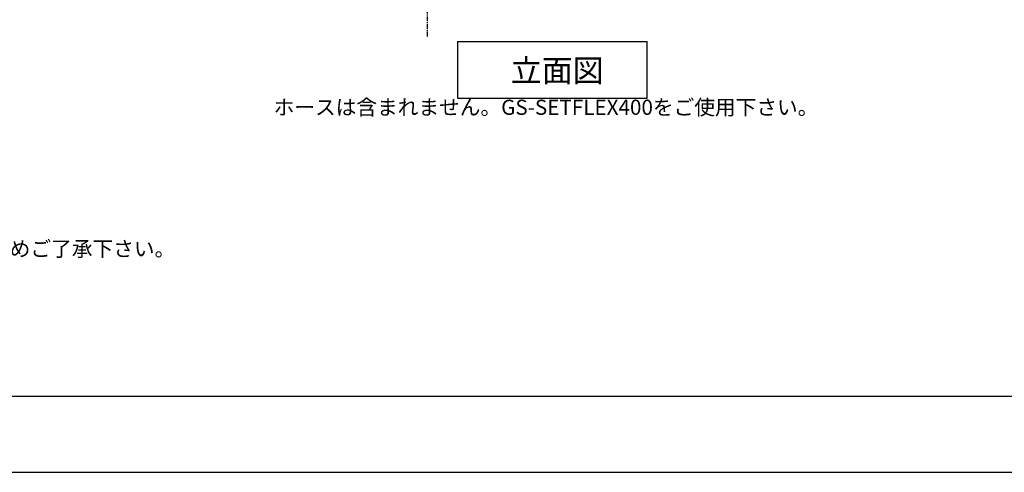
# Model space of a CAD drawing. Extents: x -11979 to -7779, y 2457 to 5427.
# Drawn here: x -11137 to -9838, y 2457 to 3054 of the extents above; entities that cross this region are included whole.
import ezdxf

# ---------------------------------------------------------------- set-up
doc = ezdxf.new("R2010")
doc.units = 0
doc.linetypes.add('CENTER1', pattern=[10, 6.25, -1.25, 1.25, -1.25])
doc.layers.get('DEFPOINTS').update_dxf_attribs({"linetype": 'CONTINUOUS'})
for name, color, linetype in [('中心線', 1, 'CENTER1'), ('図面枠', 6, 'CONTINUOUS'), ('文字', 4, 'CONTINUOUS')]:
    doc.layers.add(name, color=color, linetype=linetype)
doc.styles.add('JAPANESE', font='romans.shx', dxfattribs={"bigfont": 'bigfont.shx'})

# ---------------------------------------------------------------- blocks, each defined once
blk = doc.blocks.new('*U30')
at = {"layer": '文字', "style": 'JAPANESE', "oblique": 1}
for s, p in [('＜洗面ボウル＞', (-11833, 2928.6)), ('タイプ：壁付け型、置き型', (-11830.6, 2890.5)), ('重量：9Kg', (-11831.5, 2854)), ('オーバーフロー:有', (-11830.1, 2817)), ('※固定排水栓(短)RP-147.505.5をご使用下さい。', (-11832.1, 2779.5)), ('※焼成による寸法誤差が生じることがありますので、予めご了承下さい。', (-11832.1, 2742)), ('<水栓＞', (-11830.6, 2705)), ('カウンター厚み最大30mmまで取り付け可能です。', (-11830.8, 2668.1)), ('水圧0.2～0.3Mpa確保して下さい。', (-11830.8, 2630.9))]:
    blk.add_text(s, height=20, dxfattribs=at).set_placement(p)
blk = doc.blocks.new('*U44')
at = {"layer": '文字', "style": 'JAPANESE', "oblique": 1}
blk.add_text('ホースは含まれません。GS-SETFLEX400をご使用下さい。', height=20, dxfattribs=at).set_placement((-10801.9, 2928.7))

msp = doc.modelspace()

# ---------------------------------------------------------------- linework, layer by layer
at = {"layer": 'DEFPOINTS'}
msp.add_lwpolyline([(-11979.373, 2456.9), (-7779.373, 2456.9), (-7779.373, 5426.9), (-11979.373, 5426.9)], close=True, dxfattribs=at)
at = {"layer": '中心線', "linetype": 'CENTER1'}
msp.add_line((-10599.12, 3032.268), (-10599.12, 3726.376), dxfattribs=at)
at = {"layer": '図面枠', "linetype": 'CONTINUOUS'}
msp.add_line((-7879.373, 2556.9), (-11879.373, 2556.9), dxfattribs=at)
at = {"layer": '文字', "linetype": 'CONTINUOUS'}
for p, q in [((-10559.303, 3025.504), (-10309.303, 3025.504)), ((-10559.303, 3025.504), (-10559.303, 2950.504)), ((-10309.303, 2950.504), (-10309.303, 3025.504)), ((-10559.303, 2950.504), (-10309.303, 2950.504))]:
    msp.add_line(p, q, dxfattribs=at)

# ---------------------------------------------------------------- block references
at = {"layer": '文字'}
for name in ['*U30', '*U44']:
    msp.add_blockref(name, (0, 0), dxfattribs=at)

# ---------------------------------------------------------------- texts
at = {"layer": '文字', "style": 'JAPANESE'}
msp.add_text('立面図', height=30, dxfattribs=at).set_placement((-10489.141, 2972.105))

doc.saveas('drawing.dxf')
